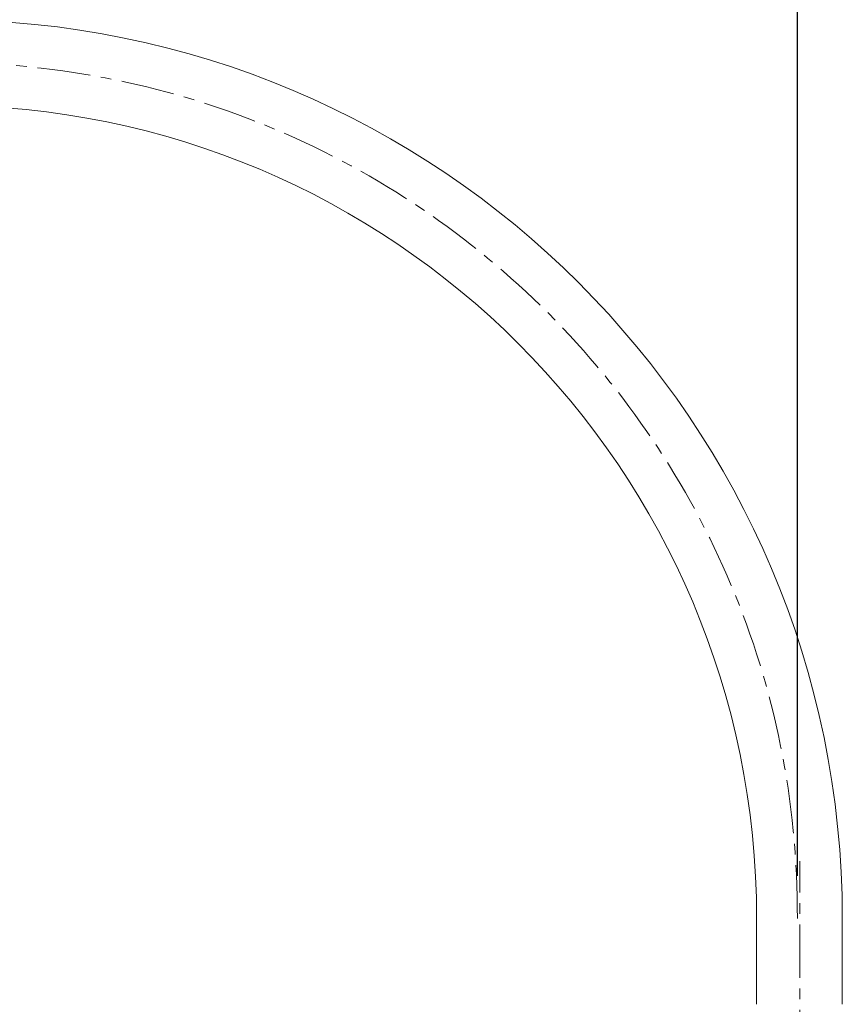
# Model space of a CAD drawing. Units: millimetres. Extents: x 72 to 8980, y -1552 to 626.
# Drawn here: x 6928 to 7120, y 6 to 236 of the extents above; entities that cross this region are included whole.
import ezdxf

# ---------------------------------------------------------------- set-up
doc = ezdxf.new("R2010")
doc.units = ezdxf.units.MM
doc.header["$MEASUREMENT"] = 0
doc.linetypes.add('CENTER', pattern=[2, 1.25, -0.25, 0.25, -0.25])
doc.layers.add('Centerline', color=4, linetype='CENTER', lineweight=15)
doc.layers.add('Dimensions', color=7, linetype='Continuous')
doc.styles.get("Standard").update_dxf_attribs({"font": 'helr45w_0.ttf'})
doc.dimstyles.get("Standard").update_dxf_attribs({"dimscale": 10, "dimtxt": 2.5, "dimasz": 0.8, "dimexe": 1, "dimexo": 1, "dimgap": 1, "dimtad": 2, "dimtih": 1, "dimtoh": 1, "dimdec": 0, "dimzin": 0, "dimdsep": 46, "dimtxsty": 'Standard', "dimblk": 'DOT', "dimcen": 2, "dimclrd": 1, "dimclre": 1, "dimclrt": 1, "dimadec": 0, "dimazin": 0, "dimtfac": 1, "dimtdec": 0, "dimtofl": 0, "dimtmove": 0, "dimatfit": 3, "dimfxl": 1, "dimtolj": 1, "dimtzin": 0, "dimarcsym": 0})

# ---------------------------------------------------------------- blocks, each defined once
blk = doc.blocks.new('_Dot')
at = {"color": 0, "linetype": 'ByBlock', "lineweight": -2}
blk.add_line((-0.5, 0), (-1, 0), dxfattribs=at)
at = {"color": 0, "linetype": 'ByBlock', "const_width": 0.5}
blk.add_lwpolyline([(-0.25, 0, 1), (0.25, 0, 1)], format="xyb", close=True, dxfattribs=at)
blk = doc.blocks.new('*D9')
at = {"layer": 'Dimensions', "color": 1, "lineweight": -2, "transparency": 16777216}
for p, q in [((6709.25, 36.01), (6709.25, 292.94)), ((7109.55, 36.01), (7109.55, 292.94)), ((7101.55, 282.94), (6717.25, 282.94))]:
    blk.add_line(p, q, dxfattribs=at)
at = {"layer": 'Dimensions', "color": 1, "lineweight": -2, "transparency": 16777216, "xscale": 8, "yscale": 8, "zscale": 8, "rotation": 180}
blk.add_blockref('_Dot', (6709.25, 282.94), dxfattribs=at)
at = {"layer": 'Dimensions', "color": 1, "lineweight": -2, "transparency": 16777216, "xscale": 8, "yscale": 8, "zscale": 8}
blk.add_blockref('_Dot', (7109.55, 282.94), dxfattribs=at)
at = {"layer": 'Dimensions', "color": 1, "transparency": 16777216, "insert": (6909.4, 305.78), "char_height": 25, "attachment_point": 5}
blk.add_mtext('\\A1;400', dxfattribs=at)

msp = doc.modelspace()

# ---------------------------------------------------------------- linework, layer by layer
at = {"lineweight": 9}
for p, q in [((7100.03, 26.01), (7100.03, 5.96)), ((7120.07, 26.01), (7120.07, 5.96))]:
    msp.add_line(p, q, dxfattribs=at)
for points in [[(7120.07, 26.01), (7120.07, 142.22), (7025.87, 236.43), (6909.65, 236.43)], [(7100.03, 26.01), (7100.03, 131.15), (7014.8, 216.39), (6909.65, 216.39)]]:
    msp.add_open_spline(points, degree=3, dxfattribs=at)
at = {"layer": 'Centerline', "ltscale": 10}
msp.add_line((7110.1, -67.88), (7110.1, 39.46), dxfattribs=at)
msp.add_open_spline([(7109.55, 26.01), (7110.05, 136.68), (7020.33, 226.41), (6909.65, 226.41)], degree=3, dxfattribs=at)

# ---------------------------------------------------------------- dimensions: what is measured, and where the dimension line sits
at = {"layer": 'Dimensions'}
dim = msp.add_linear_dim(base=(6709.25, 282.94), p1=(7109.55, 26.01), p2=(6709.25, 26.01), dimstyle='Standard', dxfattribs=at)
dim.commit()
dim.dimension.update_dxf_attribs({"geometry": '*D9', "text_midpoint": (6909.4, 305.78)})

doc.saveas('drawing.dxf')
